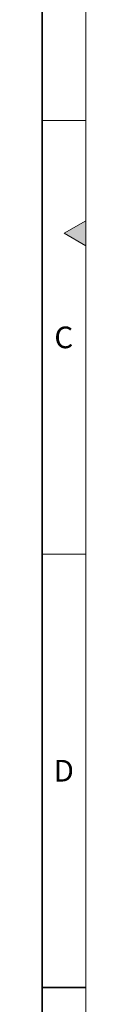
# Model space of a CAD drawing. Units: millimetres. Extents: x 15 to 590, y 5 to 415.
# Drawn here: x 584 to 589, y 208 to 322 of the extents above; entities that cross this region are included whole.
import ezdxf

# ---------------------------------------------------------------- set-up
doc = ezdxf.new("R2010")
doc.units = ezdxf.units.MM
doc.styles.add('SLDTEXTSTYLE0', font='TXT', dxfattribs={"width": 0.605})

msp = doc.modelspace()

# ---------------------------------------------------------------- hatches: boundary and pattern name
at = {"linetype": 'Continuous'}
msp.add_hatch(color=198, dxfattribs=at).paths.add_polyline_path([(589, 298.4434), (586.5, 297), (589, 295.5566)], flags=0)

# ---------------------------------------------------------------- linework, layer by layer
at = {"color": 198, "linetype": 'Continuous', "lineweight": 18}
for p, q in [((589, 5), (589, 415)), ((589, 310), (584, 310)), ((586.5, 297), (589, 298.4434)), ((589, 298.4434), (589, 295.5566)), ((589, 295.5566), (586.5, 297)), ((589, 260), (584, 260))]:
    msp.add_line(p, q, dxfattribs=at)
at = {"color": 198, "linetype": 'Continuous', "lineweight": 35}
for p, q in [((584, 10), (584, 410)), ((589, 210), (584, 210))]:
    msp.add_line(p, q, dxfattribs=at)

# ---------------------------------------------------------------- texts
at = {"color": 198, "linetype": 'Continuous', "lineweight": 0, "char_height": 2.5, "attachment_point": 2, "style": 'SLDTEXTSTYLE0'}
for s, insert in [('C', (586.4714, 286.2435)), ('D', (586.4714, 236.2435))]:
    msp.add_mtext(s, dxfattribs=dict(at, insert=insert))

doc.saveas('drawing.dxf')
